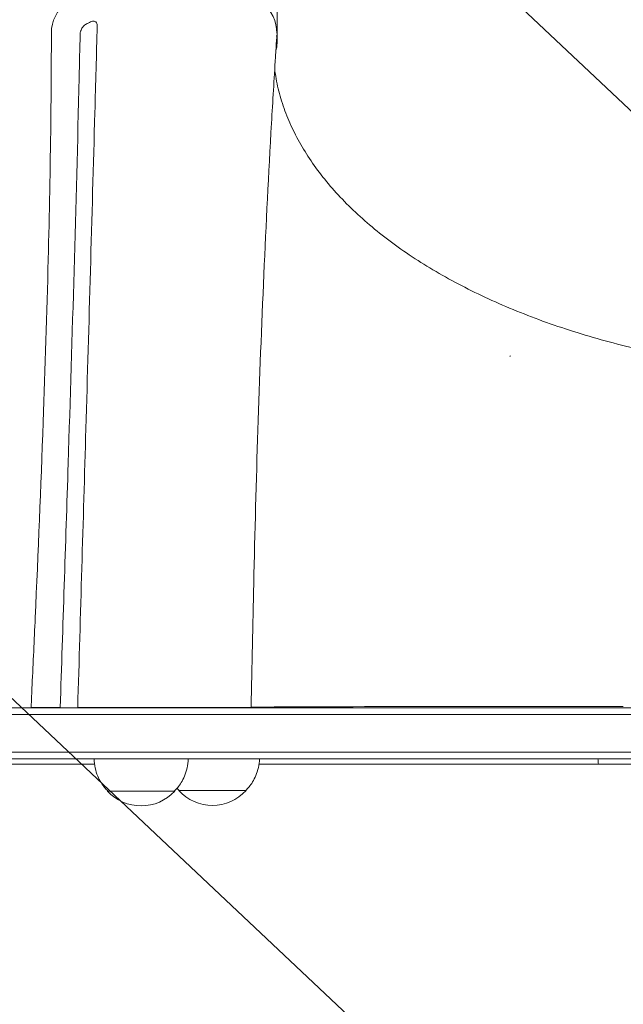
# Model space of a CAD drawing. Units: millimetres. Extents: x -7080 to 7620, y -8939 to 6891.
# Drawn here: x 4235 to 4460, y 991 to 1357 of the extents above; entities that cross this region are included whole.
import ezdxf

# ---------------------------------------------------------------- set-up
doc = ezdxf.new("R2010")
doc.units = ezdxf.units.MM
doc.header["$LTSCALE"] = 20
doc.linetypes.add('HIDDEN', pattern=[9.525, 6.35, -3.175])
for name, color, linetype in [('2d', 230, 'Continuous'), ('EN-Free_Space', 10, 'HIDDEN'), ('EN-Free_Space_Hatch', 10, 'HIDDEN')]:
    doc.layers.add(name, color=color, linetype=linetype)

msp = doc.modelspace()

# ---------------------------------------------------------------- hatches: boundary and pattern name
at = {"layer": 'EN-Free_Space_Hatch'}
h = msp.add_hatch(dxfattribs=at)
h.set_pattern_fill('ANSI31', color=256, scale=100)
h.set_pattern_definition([(136.7138, (2744.73, 3377.63), (-217.6916, -231.12), [])])
edge = h.paths.add_edge_path()
edge.add_line((5552.22, 1101.52), (5552.22, 1720.87))
edge.add_arc((3561.25, 1720.87), 1990.97, 0, 42.57984)
edge.add_arc((5852.78, 3826.54), 1121.1, 184.15082, 222.57984, ccw=False)
edge.add_line((4734.62, 3745.4), (4699.44, 4921.08))
edge.add_arc((3699.89, 4891.18), 1000, 1.71381, 181.71381)
edge.add_line((2700.34, 4861.27), (2744.73, 3377.63))
edge.add_arc((5036.57, 3446.2), 2292.87, 181.71381, 229.65588)
edge.add_line((3552.22, 1698.65), (3552.22, 1101.52))
edge.add_arc((4552.22, 1101.52), 1000, 180, 360)
edge = h.paths.add_edge_path()
edge.add_arc((5247.81, -714.02), 500, 0, 360)
edge = h.paths.add_edge_path()
edge.add_line((-3502.47, -5902.45), (-4343.04, -7358.36))
edge.add_arc((-5209.06, -6858.36), 1000, 240, 330, ccw=False)
edge.add_arc((-5209.06, -6858.36), 1000, 150, 240, ccw=False)
edge.add_line((-6075.09, -6358.36), (-5234.52, -4902.45))
edge.add_line((-5234.52, -4902.45), (-3502.47, -5902.45))

# ---------------------------------------------------------------- linework, layer by layer
at = {"layer": '2d', "lineweight": 0}
for p, q in [((4331.28, 1349.18), (4331.28, 1374.34)), ((4065.28, 1101), (5038.9, 1101)), ((4244.06, 1101), (4244.06, 1101.17)), ((4317.1, 1101), (4317.1, 1101.17)), ((4330.13, 1101.3), (4330.16, 1101.37)), ((5040.56, 1098.5), (4063.62, 1098.5)), ((5040.15, 1084.5), (4064.03, 1084.5)), ((5040.09, 1082), (4064.09, 1082)), ((4263.23, 1080), (4115.34, 1080)), ((4779.83, 1080), (4324.5, 1080))]:
    msp.add_line(p, q, dxfattribs=at)
for centre in [(4280.59, 1081.52), (4307.16, 1081.71)]:
    msp.add_arc(centre, 17, 222.668, 317.332, dxfattribs=at)
for centre, major_axis, ratio, start_param, end_param in [((4289.16, 1352.44), (42, -0.01), 0.565497, -0.004249, 3.140374), ((4289.78, 1349.18), (41.5, 0), 0.544639, -0.158297, 0.102584), ((4552.78, 1336.25), (234, 0), 0.544639, -2.184687, -2.183749), ((4280.59, 1082), (-17.5, 0), 0.001103, 0.013568, 3.128024), ((4280.59, 1070), (-12.5, 0), 0.001103, -0.000437, 3.295533), ((4280.59, 1070), (-12.5, 0), 0.001103, -0.15394, -0.000437), ((4280.59, 1070), (-12.35, 0), 0.001103, 0.001135, 1.570359), ((4280.59, 1070), (12.35, 0), 0.001103, -1.571234, -0.001135), ((4307.16, 1070.19), (-12.5, 0), 0.001103, -0.000437, 3.295533), ((4307.16, 1070.19), (-12.5, 0), 0.001103, -0.15394, -0.000437), ((4307.16, 1070.19), (-12.35, 0), 0.001103, 0.001135, 1.570359), ((4307.16, 1070.19), (12.35, 0), 0.001103, -1.571234, -0.001135)]:
    msp.add_ellipse(centre, major_axis=major_axis, ratio=ratio, start_param=start_param, end_param=end_param, dxfattribs=at)
at = {"layer": '2d', "lineweight": 0, "extrusion": (0, 0, -1)}
msp.add_ellipse((4460.16, 1101.37), major_axis=(-130, 0), ratio=0.001103, start_param=0.000437, end_param=1.571234, dxfattribs=at)
at = {"layer": '2d', "lineweight": 0}
for points in [[(4258.1, 1353.18), (4258.13, 1353.26), (4258.16, 1353.34), (4258.19, 1353.42)], [(4261.76, 1356.52), (4261.19, 1356.24), (4260.64, 1355.96), (4260.1, 1355.67)], [(4263.36, 1322.75), (4263.65, 1333.53), (4263.95, 1344.32), (4264.24, 1355.11)], [(4257.86, 1351.95), (4257.75, 1346.53), (4257.63, 1341.11), (4257.5, 1335.69)], [(4256.97, 1101.15), (4257.99, 1135.75), (4259, 1170.35), (4260, 1204.97)], [(4253.41, 1191.97), (4252.44, 1161.69), (4251.44, 1131.42), (4250.43, 1101.15)], [(4250.49, 1101), (4250.47, 1101.05), (4250.45, 1101.1), (4250.43, 1101.15)], [(4256.97, 1101.15), (4256.98, 1101.1), (4256.98, 1101.05), (4256.99, 1101)], [(4321.59, 1101.27), (4324.02, 1101.28), (4326.67, 1101.29), (4329.56, 1101.3)], [(4330.13, 1101.3), (4330.13, 1101.3), (4329.94, 1101.3), (4329.56, 1101.3)], [(4450.77, 1082), (4450.79, 1081.32), (4450.86, 1080.65), (4450.96, 1080)], [(4293.96, 1071.08), (4294.25, 1070.75), (4294.54, 1070.46), (4294.81, 1070.19)]]:
    msp.add_open_spline(points, degree=3, dxfattribs=at)
for points, knots in [([(4258.19, 1353.42), (4258.29, 1353.66), (4258.41, 1353.9), (4258.62, 1354.24), (4258.69, 1354.35), (4258.85, 1354.56), (4258.93, 1354.66), (4259.17, 1354.96), (4259.35, 1355.13), (4259.72, 1355.44), (4259.91, 1355.57), (4260.1, 1355.67)], [0.006604811, 0.006604811, 0.006604811, 0.006604811, 0.007398247, 0.007398247, 0.007794965, 0.007794965, 0.008191683, 0.008191683, 0.008985119, 0.008985119, 0.009778555, 0.009778555, 0.009778555, 0.009778555]), ([(4261.76, 1356.52), (4261.98, 1356.62), (4262.2, 1356.7), (4262.52, 1356.76), (4262.63, 1356.77), (4262.84, 1356.77), (4262.94, 1356.77), (4263.23, 1356.72), (4263.41, 1356.66), (4263.65, 1356.51), (4263.73, 1356.45), (4263.86, 1356.31), (4263.92, 1356.24), (4263.98, 1356.16)], [0, 0, 0, 0, 0.000861749, 0.000861749, 0.001292624, 0.001292624, 0.001723498, 0.001723498, 0.002585247, 0.002585247, 0.003016122, 0.003016122, 0.003446997, 0.003446997, 0.003446997, 0.003446997]), ([(4263.98, 1356.16), (4264.07, 1356.02), (4264.14, 1355.86), (4264.23, 1355.5), (4264.25, 1355.31), (4264.24, 1355.11)], [0, 0, 0, 0, 0.000729907, 0.000729907, 0.001459815, 0.001459815, 0.001459815, 0.001459815]), ([(4239.59, 1101.19), (4239.72, 1103.97), (4239.85, 1106.76), (4240.37, 1117.88), (4240.76, 1126.22), (4242.22, 1158.94), (4243.24, 1183.26), (4244.85, 1227.74), (4245.49, 1247.93), (4246.41, 1285), (4246.73, 1301.91), (4247.06, 1330.02), (4247.14, 1341.25), (4247.16, 1352.48)], [0, 0, 0, 0, 10.000001, 10.000001, 40.000035, 40.000035, 127.807412, 127.807412, 201.337191, 201.337191, 263.354534, 263.354534, 304.578503, 304.578503, 304.578503, 304.578503]), ([(4257.86, 1351.95), (4257.87, 1352.14), (4257.89, 1352.34), (4257.97, 1352.75), (4258.03, 1352.97), (4258.1, 1353.18)], [0.018089563, 0.018089563, 0.018089563, 0.018089563, 0.018773243, 0.018773243, 0.019456923, 0.019456923, 0.019456923, 0.019456923]), ([(4331.05, 1350.19), (4330.91, 1347.92), (4330.76, 1345.65), (4330.12, 1335.17), (4329.63, 1326.97), (4328.09, 1299.99), (4327.14, 1281.24), (4325.45, 1243.19), (4324.72, 1223.87), (4323.47, 1185.47), (4322.96, 1166.38), (4322.17, 1131.91), (4321.86, 1116.57), (4321.59, 1101.19)], [1.692993, 1.692993, 1.692993, 1.692993, 10.000004, 10.000004, 40.000101, 40.000101, 108.826005, 108.826005, 179.569456, 179.569456, 249.052842, 249.052842, 304.596815, 304.596815, 304.596815, 304.596815]), ([(4330.34, 1338.71), (4330.45, 1337.89), (4330.57, 1337.07), (4331.14, 1333.79), (4331.69, 1331.33), (4333.08, 1326.44), (4333.91, 1324), (4335.83, 1319.17), (4336.92, 1316.77), (4339.36, 1312.02), (4340.71, 1309.67), (4343.66, 1305.01), (4345.26, 1302.71), (4348.7, 1298.17), (4350.55, 1295.93), (4354.47, 1291.51), (4356.56, 1289.34), (4360.96, 1285.06), (4363.27, 1282.96), (4368.12, 1278.83), (4370.66, 1276.81), (4375.96, 1272.85), (4378.71, 1270.91), (4384.43, 1267.14), (4387.39, 1265.29), (4393.51, 1261.71), (4396.68, 1259.97), (4403.18, 1256.59), (4406.53, 1254.95), (4413.4, 1251.79), (4416.92, 1250.27), (4424.13, 1247.35), (4427.81, 1245.94), (4435.33, 1243.26), (4439.17, 1241.98), (4446.98, 1239.56), (4450.95, 1238.41), (4459.02, 1236.25), (4463.12, 1235.23), (4471.42, 1233.34), (4475.63, 1232.46), (4484.14, 1230.85), (4488.44, 1230.12), (4497.12, 1228.8), (4501.5, 1228.21), (4510.32, 1227.18), (4514.77, 1226.73), (4523.7, 1226), (4528.2, 1225.71), (4537.22, 1225.27), (4541.74, 1225.13), (4548.26, 1225.03), (4550.25, 1225.02), (4552.25, 1225.02)], [7.588229, 7.588229, 7.588229, 7.588229, 12.197177, 12.197177, 26.097862, 26.097862, 39.931905, 39.931905, 53.683723, 53.683723, 67.342053, 67.342053, 80.917097, 80.917097, 94.414535, 94.414535, 107.867547, 107.867547, 121.272816, 121.272816, 134.651537, 134.651537, 148.018879, 148.018879, 161.368281, 161.368281, 174.724453, 174.724453, 188.082637, 188.082637, 201.452258, 201.452258, 214.829516, 214.829516, 228.227105, 228.227105, 241.634799, 241.634799, 255.069548, 255.069548, 268.53116, 268.53116, 282.006479, 282.006479, 295.516027, 295.516027, 309.045437, 309.045437, 322.608273, 322.608273, 336.200367, 336.200367, 342.17339, 342.17339, 342.17339, 342.17339]), ([(4257.5, 1335.69), (4256.95, 1311.7), (4256.3, 1287.73), (4254.91, 1239.83), (4254.17, 1215.9), (4253.41, 1191.97)], [0.024604, 0.024604, 0.024604, 0.024604, 0.111557, 0.111557, 0.1985099, 0.1985099, 0.1985099, 0.1985099]), ([(4260, 1204.97), (4260.57, 1224.59), (4261.14, 1244.2), (4262.26, 1283.46), (4262.81, 1303.1), (4263.36, 1322.75)], [0.1257792, 0.1257792, 0.1257792, 0.1257792, 0.197038, 0.197038, 0.2682968, 0.2682968, 0.2682968, 0.2682968]), ([(4263.09, 1082), (4263.1, 1080.85), (4263.24, 1079.7), (4263.7, 1077.54), (4264.03, 1076.54), (4264.78, 1074.73), (4265.21, 1073.92), (4266.09, 1072.51), (4266.54, 1071.9), (4267.41, 1070.84), (4267.84, 1070.39), (4268.24, 1070)], [3.141605, 3.141605, 3.141605, 3.141605, 3.14182949, 3.14182949, 3.14205398, 3.14205398, 3.14227847, 3.14227847, 3.142502959, 3.142502959, 3.142727449, 3.142727449, 3.142727449, 3.142727449]), ([(4292.94, 1070), (4293.34, 1070.39), (4293.77, 1070.84), (4294.64, 1071.9), (4295.09, 1072.51), (4295.97, 1073.92), (4296.4, 1074.73), (4297.15, 1076.54), (4297.48, 1077.54), (4297.94, 1079.7), (4298.08, 1080.85), (4298.09, 1082)], [6.282050512, 6.282050512, 6.282050512, 6.282050512, 6.282275001, 6.282275001, 6.282499491, 6.282499491, 6.282723981, 6.282723981, 6.282948471, 6.282948471, 6.283172961, 6.283172961, 6.283172961, 6.283172961]), ([(4319.51, 1070.19), (4319.92, 1070.58), (4320.34, 1071.03), (4321.21, 1072.09), (4321.66, 1072.7), (4322.54, 1074.11), (4322.97, 1074.92), (4323.73, 1076.73), (4324.06, 1077.73), (4324.51, 1079.83), (4324.64, 1080.91), (4324.66, 1082)], [6.282050512, 6.282050512, 6.282050512, 6.282050512, 6.282275001, 6.282275001, 6.282499491, 6.282499491, 6.282723981, 6.282723981, 6.282948471, 6.282948471, 6.28316063, 6.28316063, 6.28316063, 6.28316063])]:
    msp.add_open_spline(points, degree=3, knots=knots, dxfattribs=at)
for points, weights in [([(4239.59, 1101.19), (4239.59, 1101.18), (4241.17, 1101.17), (4244.06, 1101.17)], [0.876060944566, 0.89875548802, 0.940068506498, 1]), ([(4250.43, 1101.15), (4247.9, 1101.16), (4245.76, 1101.16), (4244.06, 1101.17)], [1, 0.993800010402, 0.993800010402, 1]), ([(4317.1, 1101.17), (4304.9, 1101.13), (4278.88, 1101.13), (4256.97, 1101.15)], [1, 0.770221204078, 0.770221204078, 1]), ([(4317.1, 1101.17), (4320.02, 1101.17), (4321.59, 1101.18), (4321.59, 1101.19)], [1, 0.954364600477, 0.927046333253, 0.918045198329])]:
    msp.add_rational_spline(points, weights, degree=3, dxfattribs=at)
at = {"layer": 'EN-Free_Space', "flags": 128}
msp.add_lwpolyline([(5552.22, 1101.52), (5552.22, 1720.87, 0.187957), (5027.27, 3067.99, -0.169268), (4734.62, 3745.4), (4699.44, 4921.08, 1), (2700.34, 4861.27), (2744.73, 3377.63, 0.212292), (3552.22, 1698.65), (3552.22, 1101.52, 1), (5552.22, 1101.52, 1)], format="xyb", dxfattribs=at)
msp.add_lwpolyline([(5552.22, 1101.52), (5552.22, 1720.87, 0.187957), (5027.27, 3067.99, -0.169268), (4734.62, 3745.4), (4699.44, 4921.08, 1), (2700.34, 4861.27), (2744.73, 3377.63, 0.212292), (3552.22, 1698.65), (3552.22, 1101.52, 1), (5552.22, 1101.52, 1)], format="xyb", dxfattribs=at)

doc.saveas('drawing.dxf')
